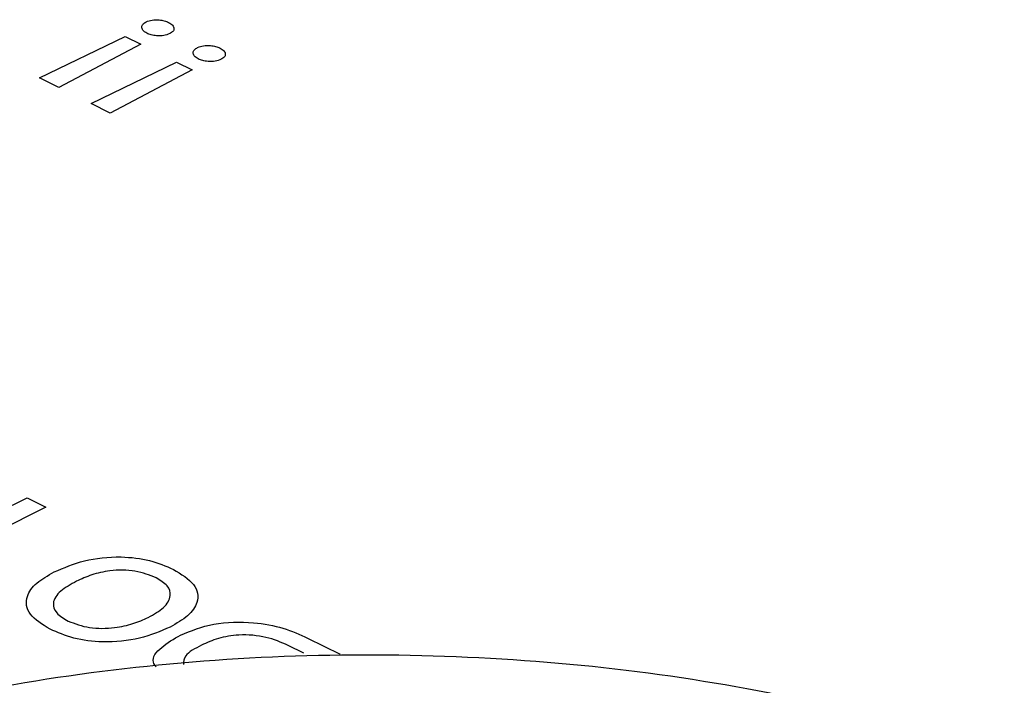
# Model space of a CAD drawing. Units: inches. Extents: x 0.3 to 33.8, y 0.2 to 21.6.
# Drawn here: x 11.8 to 11.9, y 6.4 to 6.5 of the extents above; entities that cross this region are included whole.
import ezdxf

# ---------------------------------------------------------------- set-up
doc = ezdxf.new("R2010")
doc.units = ezdxf.units.IN
doc.header["$MEASUREMENT"] = 0

msp = doc.modelspace()

# ---------------------------------------------------------------- linework, layer by layer
at = {"color": 7, "linetype": 'Continuous', "lineweight": 25}
for p, q in [((11.75633, 6.4454), (11.76913, 6.45156)), ((11.76913, 6.45156), (11.77145, 6.4504)), ((11.77145, 6.4504), (11.75921, 6.44396)), ((11.76401, 6.44156), (11.7768, 6.44773)), ((11.77913, 6.44656), (11.76689, 6.44012)), ((11.7768, 6.44773), (11.77913, 6.44656)), ((11.75921, 6.44396), (11.75633, 6.4454)), ((11.76689, 6.44012), (11.76401, 6.44156)), ((11.74287, 6.37685), (11.75446, 6.38264)), ((11.75446, 6.38264), (11.75728, 6.38123)), ((11.75728, 6.38123), (11.7396, 6.37239)), ((11.79637, 6.36168), (11.80124, 6.35925)), ((11.79578, 6.35942), (11.79344, 6.36059))]:
    msp.add_line(p, q, dxfattribs=at)
for points, knots in [([(11.77235, 6.45205), (11.77212, 6.45219), (11.77168, 6.45247), (11.77155, 6.45297), (11.77171, 6.45343), (11.77207, 6.45364), (11.77225, 6.45375)], [0, 0, 0, 0, 0.2796276, 0.5596089, 0.7798013, 1, 1, 1, 1]), ([(11.77225, 6.45375), (11.77253, 6.45386), (11.7731, 6.45407), (11.77411, 6.45407), (11.77497, 6.45394), (11.77539, 6.45376), (11.7756, 6.45367)], [0, 0, 0, 0, 0.279002, 0.558837, 0.779397, 1, 1, 1, 1]), ([(11.7756, 6.45367), (11.77583, 6.45354), (11.77628, 6.45327), (11.77645, 6.45277), (11.7763, 6.45231), (11.77595, 6.4521), (11.77577, 6.45199)], [0, 0, 0, 0, 0.279971, 0.559714, 0.779835, 1, 1, 1, 1]), ([(11.77577, 6.45199), (11.77548, 6.45188), (11.77491, 6.45166), (11.77388, 6.45164), (11.77298, 6.45177), (11.77256, 6.45195), (11.77235, 6.45205)], [0, 0, 0, 0, 0.279347, 0.558969, 0.779452, 1, 1, 1, 1]), ([(11.78002, 6.44821), (11.7798, 6.44835), (11.77935, 6.44863), (11.77922, 6.44913), (11.77939, 6.44959), (11.77975, 6.4498), (11.77993, 6.44991)], [0, 0, 0, 0, 0.279628, 0.559609, 0.779801, 1, 1, 1, 1]), ([(11.77993, 6.44991), (11.78021, 6.45002), (11.78077, 6.45023), (11.78178, 6.45023), (11.78265, 6.45011), (11.78307, 6.44993), (11.78328, 6.44984)], [0, 0, 0, 0, 0.279002, 0.558837, 0.779397, 1, 1, 1, 1]), ([(11.78328, 6.44984), (11.7835, 6.4497), (11.78395, 6.44943), (11.78412, 6.44893), (11.78397, 6.44848), (11.78362, 6.44826), (11.78344, 6.44815)], [0, 0, 0, 0, 0.279971, 0.559714, 0.779835, 1, 1, 1, 1]), ([(11.78344, 6.44815), (11.78316, 6.44804), (11.78259, 6.44782), (11.78155, 6.44781), (11.78066, 6.44793), (11.78023, 6.44812), (11.78002, 6.44821)], [0, 0, 0, 0, 0.279347, 0.558969, 0.779452, 1, 1, 1, 1]), ([(11.75851, 6.37155), (11.75994, 6.37218), (11.76278, 6.37342), (11.76811, 6.37399), (11.77294, 6.3734), (11.77519, 6.37243), (11.77631, 6.37194)], [0, 0, 0, 0, 0.280568, 0.559663, 0.779504, 1, 1, 1, 1]), ([(11.75789, 6.36301), (11.75674, 6.36372), (11.75444, 6.36513), (11.75413, 6.36776), (11.7557, 6.36996), (11.75757, 6.37102), (11.75851, 6.37155)], [0, 0, 0, 0, 0.279699, 0.558797, 0.779129, 1, 1, 1, 1]), ([(11.77374, 6.37067), (11.77275, 6.37107), (11.77075, 6.37188), (11.76701, 6.37186), (11.76404, 6.37117), (11.76257, 6.3705), (11.76184, 6.37017)], [0, 0, 0, 0, 0.279429, 0.5581074, 0.7787533, 1, 1, 1, 1]), ([(11.77631, 6.37194), (11.77748, 6.37124), (11.77982, 6.36982), (11.7802, 6.36717), (11.77867, 6.36493), (11.77677, 6.36386), (11.77583, 6.36332)], [0, 0, 0, 0, 0.279816, 0.558803, 0.779148, 1, 1, 1, 1]), ([(11.76184, 6.37017), (11.76099, 6.3697), (11.75929, 6.36876), (11.75812, 6.36704), (11.75866, 6.36537), (11.75995, 6.3646), (11.7606, 6.36422)], [0, 0, 0, 0, 0.281041, 0.560361, 0.779863, 1, 1, 1, 1]), ([(11.77257, 6.36476), (11.7734, 6.36523), (11.77505, 6.36617), (11.77605, 6.36788), (11.77563, 6.36952), (11.77437, 6.37029), (11.77374, 6.37067)], [0, 0, 0, 0, 0.2807354, 0.5603404, 0.780035, 1, 1, 1, 1]), ([(11.7606, 6.36422), (11.76161, 6.36383), (11.76364, 6.36305), (11.76736, 6.36312), (11.77035, 6.36377), (11.77183, 6.36443), (11.77257, 6.36476)], [0, 0, 0, 0, 0.278951, 0.558166, 0.778848, 1, 1, 1, 1]), ([(11.77738, 6.36212), (11.77895, 6.36276), (11.78209, 6.36404), (11.78797, 6.36419), (11.79284, 6.36326), (11.79519, 6.36221), (11.79637, 6.36168)], [0, 0, 0, 0, 0.279637, 0.558601, 0.779023, 1, 1, 1, 1]), ([(11.77583, 6.36332), (11.77438, 6.3627), (11.77151, 6.36146), (11.76611, 6.36091), (11.76128, 6.36154), (11.75902, 6.36252), (11.75789, 6.36301)], [0, 0, 0, 0, 0.280445, 0.559581, 0.779439, 1, 1, 1, 1]), ([(11.79344, 6.36059), (11.7924, 6.36104), (11.79032, 6.36195), (11.78635, 6.36229), (11.78293, 6.3617), (11.78132, 6.36098), (11.78051, 6.36062)], [0, 0, 0, 0, 0.280492, 0.55906, 0.77913, 1, 1, 1, 1]), ([(11.69103, 6.33568), (11.69818, 6.33889), (11.71248, 6.3453), (11.7374, 6.35218), (11.7638, 6.35689), (11.79101, 6.35927), (11.81859, 6.35929), (11.84579, 6.35707), (11.87178, 6.35254), (11.89788, 6.34561), (11.913, 6.33888), (11.92126, 6.3352)], [0, 0, 0, 0, 0.112817, 0.225615, 0.333527, 0.441438, 0.548702, 0.655965, 0.763225, 0.870484, 1, 1, 1, 1])]:
    msp.add_open_spline(points, degree=3, knots=knots, dxfattribs=at)
at = {"color": 1, "linetype": 'Continuous', "lineweight": 25}
for points, knots in [([(11.77372, 6.35736), (11.77356, 6.3576), (11.77291, 6.35857), (11.77439, 6.3604), (11.77638, 6.36155), (11.77738, 6.36212)], [0, 0, 0, 0, 0.138429, 0.568038, 1, 1, 1, 1]), ([(11.78051, 6.36062), (11.77955, 6.36012), (11.77795, 6.35929), (11.77784, 6.35816), (11.7778, 6.35772)], [0, 0, 0, 0, 0.60635, 1, 1, 1, 1])]:
    msp.add_open_spline(points, degree=3, knots=knots, dxfattribs=at)

doc.saveas('drawing.dxf')
